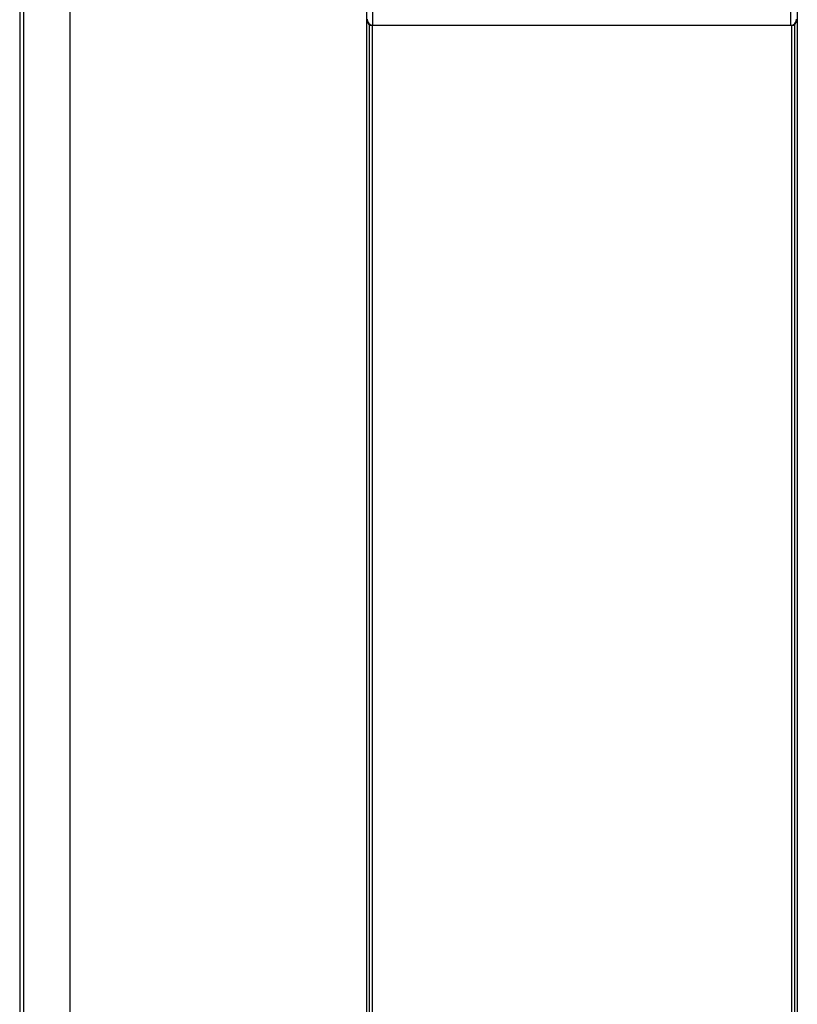
# Paper-space layout '177R0493_1_4' of a CAD drawing. Units: millimetres. Extents: x 0 to 841, y 0 to 594.
# Drawn here: x 211 to 234, y 357 to 386 of the extents above; entities that cross this region are included whole.
import ezdxf

# ---------------------------------------------------------------- set-up
doc = ezdxf.new("R2010")
doc.units = ezdxf.units.MM
doc.header["$LTSCALE"] = 47.498
doc.layers.get('0').update_dxf_attribs({"linetype": 'CONTINUOUS'})
doc.layers.add('ROUNDS', color=7, linetype='CONTINUOUS')

psp = doc.layouts.new('177R0493_1_4')

# ---------------------------------------------------------------- linework, layer by layer
at = {"color": 7, "linetype": 'CONTINUOUS'}
for p, q in [((211.099, 482.146), (211.099, 299.711)), ((211.216, 482.015), (211.216, 299.299)), ((211.217, 482.015), (211.217, 299.299)), ((212.597, 482.015), (212.597, 299.299)), ((221.433, 482.015), (221.433, 299.299)), ((234.278, 482.015), (234.278, 299.299)), ((221.52, 386.124), (221.52, 299.299)), ((221.608, 386.091), (221.608, 299.299)), ((234.103, 386.091), (234.103, 299.299)), ((234.19, 386.124), (234.19, 299.299))]:
    psp.add_line(p, q, dxfattribs=at)
at = {"layer": 'ROUNDS', "color": 7, "linetype": 'CONTINUOUS'}
for p, q in [((221.628, 386.103), (221.628, 387.167)), ((234.082, 386.103), (234.082, 387.167)), ((221.616, 386.091), (221.628, 386.103)), ((234.094, 386.091), (221.616, 386.091)), ((221.628, 386.103), (234.082, 386.103)), ((234.094, 386.091), (234.082, 386.103))]:
    psp.add_line(p, q, dxfattribs=at)
for centre, start, end in [((221.629, 386.278), 180.1381, 269.8619), ((234.082, 386.278), 270.1379, 359.8621)]:
    psp.add_arc(centre, 0.175, start, end, dxfattribs=at)
for centre, major_axis in [((221.617, 386.266), (0.124, 0.124)), ((234.094, 386.266), (-0.124, 0.124))]:
    psp.add_ellipse(centre, major_axis=major_axis, ratio=0.998099, start_param=-3.926039, end_param=-2.357146, dxfattribs=at)

doc.saveas('drawing.dxf')
